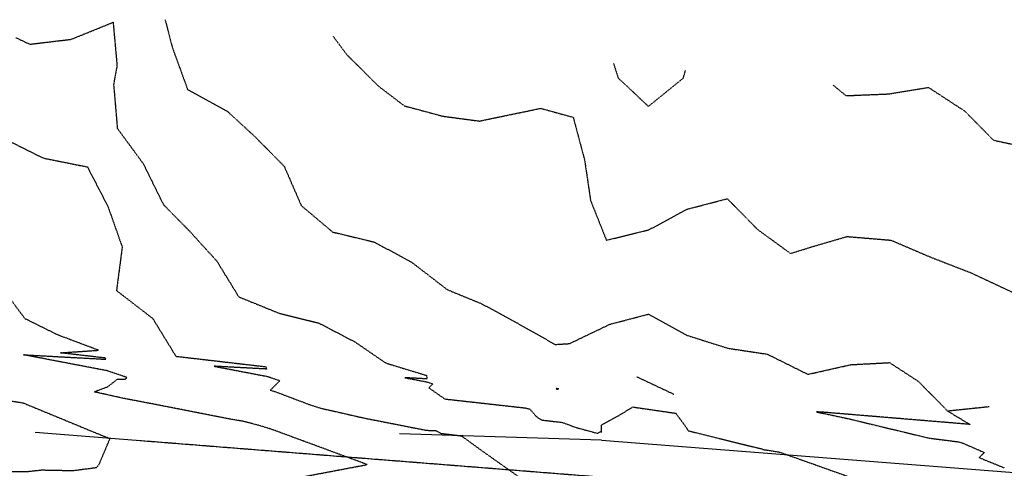
# Model space of a CAD drawing. Extents: x 2165408 to 2168187, y 13659728 to 13663906.
# Drawn here: x 2166931 to 2167252, y 13663748 to 13663894 of the extents above; entities that cross this region are included whole.
import ezdxf

# ---------------------------------------------------------------- set-up
doc = ezdxf.new("R2010")
doc.units = 0
doc.header["$MEASUREMENT"] = 0
doc.linetypes.add('CENTER2', pattern=[1.125, 0.75, -0.125, 0.125, -0.125])
doc.linetypes.add('HIDDEN2', pattern=[0.1875, 0.125, -0.0625])
doc.layers.get('Defpoints').update_dxf_attribs({"color": 8})
for name, color, linetype in [('C-CONTOURS-EXISTING', 11, 'HIDDEN2'), ('C-U01-PVMT-CURB-FACE', 2, 'Continuous'), ('C-U01-STREET-CL', 1, 'CENTER2')]:
    doc.layers.add(name, color=color, linetype=linetype)

msp = doc.modelspace()

# ---------------------------------------------------------------- linework, layer by layer
at = {"layer": 'C-CONTOURS-EXISTING', "color": 8, "linetype": 'HIDDEN2', "lineweight": -3}
for points, elevation in [([(2166978.69, 13663894.36), (2166980.99, 13663885.41), (2166986.01, 13663871.61), (2166998.85, 13663864.62), (2167007.98, 13663856.24), (2167017.44, 13663846.64), (2167023.01, 13663833.85), (2167033.22, 13663825.24), (2167046.84, 13663821.98), (2167059.15, 13663815.26), (2167070.52, 13663806.5), (2167081.71, 13663801.91), (2167093.31, 13663795.63), (2167105.67, 13663788.64), (2167110.37, 13663788.93), (2167123.48, 13663795.21), (2167136.1, 13663798.51), (2167148.45, 13663791.67), (2167161.89, 13663787.42), (2167174.78, 13663785.48), (2167187.98, 13663778.92), (2167201.93, 13663782.06), (2167214.57, 13663782.73), (2167223.93, 13663776.64), (2167233.51, 13663766.93), (2167240.73, 13663762.61), (2167192.23, 13663766.63), (2167190.8, 13663766.67), (2167200.91, 13663764.54), (2167227.05, 13663758.25), (2167227.47, 13663758.15), (2167227.6, 13663758.14), (2167236.89, 13663756.97), (2167238.14, 13663756.65), (2167245.44, 13663753.47), (2167243.75, 13663751.83), (2167245.29, 13663751.19), (2167252.02, 13663748.44)], 574), ([(2167033.35, 13663889.01), (2167037.75, 13663883.08), (2167048.13, 13663872.75), (2167056.57, 13663866.31), (2167069.09, 13663862.95), (2167081.01, 13663861.37), (2167100.98, 13663865.51), (2167111.57, 13663862.58), (2167115.25, 13663848.74), (2167117.22, 13663835.47), (2167122.36, 13663822.57), (2167136.2, 13663825.96), (2167148.73, 13663832.71), (2167161.73, 13663836.09), (2167171.64, 13663826.04), (2167182.32, 13663818.27), (2167189.16, 13663820.4), (2167200.7, 13663823.78), (2167215.01, 13663822.59), (2167227.78, 13663817.12), (2167240.99, 13663812.01), (2167254.48, 13663805.69)], 573), ([(2167124.69, 13663880.07), (2167126.19, 13663875.41), (2167136.04, 13663866.14), (2167147.41, 13663875.35), (2167148.1, 13663877.78)], 572), ([(2167196.19, 13663873.07), (2167200.39, 13663869.63), (2167214.26, 13663870.2), (2167227.25, 13663872.31), (2167239.06, 13663864.61), (2167248.39, 13663855.14), (2167261.68, 13663852.31)], 572), ([(2166927.14, 13663855.23), (2166938.94, 13663849.34), (2166953.38, 13663846.43), (2166960.06, 13663833.55), (2166964.71, 13663820.37), (2166962.85, 13663806.2), (2166974.65, 13663797.1), (2166982.18, 13663784.8), (2167011.52, 13663781.39), (2167011.66, 13663780.63), (2166994.63, 13663781.55), (2167011.97, 13663778.24), (2167016.06, 13663776.86), (2167013.11, 13663773.91), (2167013.05, 13663773.91), (2167012.89, 13663773.78), (2167014.32, 13663773.36), (2167025.51, 13663769.14), (2167029.29, 13663767.92), (2167043.71, 13663764.64), (2167063.8, 13663760.71), (2167066.78, 13663760.6), (2167068.55, 13663759.7), (2167075.13, 13663758.91), (2167075.12, 13663758.91), (2167081.98, 13663753.94), (2167104.71, 13663737.88)], 576), ([(2167022.58, 13663745.39), (2167044.49, 13663749.54), (2167013.41, 13663760.99), (2167008.81, 13663762.41), (2167008.77, 13663762.42), (2167003.63, 13663763.71), (2167003.63, 13663763.71), (2166999.99, 13663764.3), (2166979.29, 13663768.37), (2166964.83, 13663771.15), (2166955.55, 13663773.21), (2166960.07, 13663774.92), (2166963.15, 13663777.34), (2166965.65, 13663777.29), (2166966.26, 13663777.9), (2166959.82, 13663780.08), (2166932.52, 13663785.29), (2166959.34, 13663783.83), (2166959.27, 13663784.21), (2166944.6, 13663785.92), (2166956.98, 13663786.76), (2166943.75, 13663791.73), (2166933.06, 13663797.02), (2166925.33, 13663807.38)], 577), ([(2166918.28, 13663771.81), (2166932.35, 13663769.66), (2166956.96, 13663759.5), (2166960.67, 13663758.01), (2166957.03, 13663749.39), (2166956.26, 13663748.49), (2166956.26, 13663748.49), (2166956.28, 13663748.48), (2166948.59, 13663747.49), (2166938.43, 13663747.69), (2166933.78, 13663747.18), (2166920.16, 13663747.17)], 578), ([(2167246.98, 13663768.33), (2167233.51, 13663766.93)], 574)]:
    msp.add_lwpolyline(points, dxfattribs=dict(at, elevation=elevation))
at = {"layer": 'C-CONTOURS-EXISTING', "color": 11, "linetype": 'HIDDEN2', "lineweight": -3, "elevation": 575}
for points in [[(2166930.1, 13663888.51), (2166934.62, 13663886.38), (2166948.08, 13663887.98), (2166961.75, 13663893.51), (2166963.02, 13663879.39), (2166961.9, 13663873.32), (2166963.12, 13663858.98), (2166971.54, 13663847.52), (2166978.13, 13663834.15), (2166986.42, 13663825.76), (2166995.46, 13663815.85), (2167002.65, 13663804.15), (2167015.8, 13663798.81), (2167028.72, 13663795.61), (2167040.49, 13663789.47), (2167050.5, 13663782.62), (2167063.78, 13663778.56), (2167063.99, 13663777.42), (2167056.73, 13663777.82), (2167064.12, 13663776.41), (2167065.85, 13663775.82), (2167064.56, 13663774.52), (2167069.76, 13663770.9), (2167096.39, 13663767.93), (2167096.61, 13663767.78), (2167097.34, 13663767.67), (2167099.7, 13663765.03), (2167101.47, 13663764.03), (2167101.47, 13663764.03), (2167101.47, 13663764.03), (2167108.11, 13663763.26), (2167108.11, 13663763.26), (2167112.09, 13663761.73), (2167119.45, 13663759.73), (2167120.51, 13663760.35), (2167120.75, 13663760), (2167120.75, 13663760), (2167120.72, 13663762.47), (2167126.41, 13663765.5), (2167130.92, 13663768.29), (2167144.97, 13663766.25), (2167148.61, 13663761.31), (2167149.03, 13663760.54), (2167149.03, 13663760.54), (2167149.03, 13663760.54), (2167170.33, 13663755.28), (2167172.8, 13663754.71), (2167172.8, 13663754.72), (2167173.33, 13663754.46), (2167173.33, 13663754.46), (2167178.73, 13663753.61), (2167178.73, 13663753.61), (2167217.86, 13663739.72)], [(2167132.24, 13663778.14), (2167144.36, 13663772.44)]]:
    msp.add_lwpolyline(points, dxfattribs=at)
at = {"layer": 'C-CONTOURS-EXISTING', "color": 8, "linetype": 'HIDDEN2', "lineweight": -3, "elevation": 574}
msp.add_lwpolyline([(2167106.14, 13663774.12), (2167106.45, 13663774.04), (2167106.83, 13663774.17), (2167106.85, 13663774.17), (2167106.51, 13663774.21), (2167106.01, 13663774.29), (2167106.02, 13663774.29), (2167106.11, 13663774.14), (2167106.14, 13663774.12)], close=True, dxfattribs=at)
at = {"layer": 'C-U01-PVMT-CURB-FACE'}
for q in [(2167055.02, 13663759.54), (2167527.61, 13663725.34)]:
    msp.add_line((2167120.8, 13663757.54), q, dxfattribs=at)
at = {"layer": 'C-U01-STREET-CL'}
msp.add_line((2166969.84, 13663757.45), (2167632.3, 13663705.02), dxfattribs=at)
at = {"layer": 'Defpoints', "color": 8, "linetype": 'Continuous', "lineweight": -3, "flags": 128}
msp.add_lwpolyline([(2166936.4, 13663760.1), (2167632.3, 13663705.02)], dxfattribs=at)

doc.saveas('drawing.dxf')
